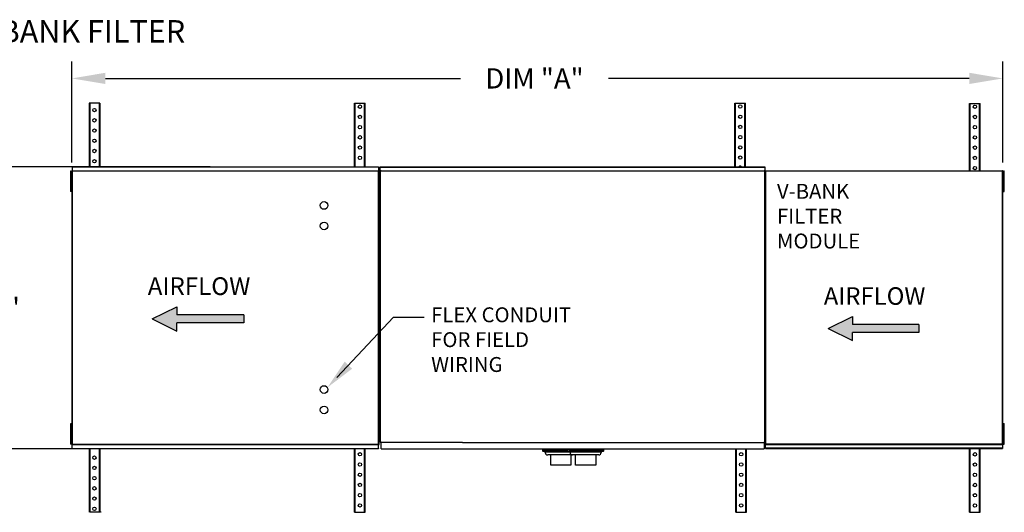
# Model space of a CAD drawing. Units: inches. Extents: x -2 to 254, y -176 to 0.
# Drawn here: x 85 to 173, y -45 to -1 of the extents above; entities that cross this region are included whole.
import ezdxf

# ---------------------------------------------------------------- set-up
doc = ezdxf.new("R2010")
doc.units = ezdxf.units.IN
doc.header["$LTSCALE"] = 4
doc.header["$MEASUREMENT"] = 0
doc.styles.add('BOLD', font='ROMAND.SHX')
doc.dimstyles.new('MOD', dxfattribs={"dimscale": 1.5, "dimtxt": 1.2, "dimasz": 2, "dimexe": 1, "dimexo": 0.5, "dimgap": 1, "dimtad": 0, "dimtih": 1, "dimtoh": 1, "dimdec": 4, "dimzin": 0, "dimdsep": 46, "dimtxsty": 'Standard', "dimcen": 0.09, "dimadec": 0, "dimazin": 0, "dimtfac": 1, "dimtdec": 4, "dimtix": 1, "dimtofl": 0, "dimtmove": 0, "dimatfit": 3, "dimfxl": 0, "dimtolj": 1, "dimtzin": 0, "dimarcsym": 0})

# ---------------------------------------------------------------- blocks, each defined once
blk = doc.blocks.new('*D11')
at = {"color": 0, "lineweight": -2}
for p, q in [((90.082, -13.999), (90.082, -5.003)), ((173.173, -14.005), (173.173, -5.003)), ((93.082, -6.503), (124.775, -6.503)), ((170.173, -6.503), (137.975, -6.503))]:
    blk.add_line(p, q, dxfattribs=at)
at = {"color": 0}
for points in [[(93.082, -6.003), (93.082, -7.003), (90.082, -6.503)], [(170.173, -6.003), (170.173, -7.003), (173.173, -6.503)]]:
    blk.add_solid(points, dxfattribs=at)
at = {"layer": 'DEFPOINTS', "color": 0}
for p in [(173.173, -6.503), (90.082, -14.749), (173.173, -14.755)]:
    blk.add_point(p, dxfattribs=at)
at = {"color": 0, "insert": (131.375, -6.503), "char_height": 1.8, "attachment_point": 5}
blk.add_mtext('\\A1;DIM "A"', dxfattribs=at)
blk = doc.blocks.new('*D16')
at = {"color": 0, "lineweight": -2}
for p, q in [((102.424, -14.371), (79.509, -14.371)), ((81.009, -17.371), (81.009, -24.544)), ((81.009, -36.517), (81.009, -29.344)), ((102.424, -39.517), (79.509, -39.517))]:
    blk.add_line(p, q, dxfattribs=at)
at = {"color": 0}
for points in [[(80.509, -17.371), (81.509, -17.371), (81.009, -14.371)], [(80.509, -36.517), (81.509, -36.517), (81.009, -39.517)]]:
    blk.add_solid(points, dxfattribs=at)
at = {"layer": 'DEFPOINTS', "color": 0}
for p in [(103.174, -14.371), (81.009, -39.517), (103.174, -39.517)]:
    blk.add_point(p, dxfattribs=at)
at = {"color": 0, "insert": (81.009, -26.944), "char_height": 1.8, "attachment_point": 5}
blk.add_mtext('\\A1;DIM "B"', dxfattribs=at)

msp = doc.modelspace()

# ---------------------------------------------------------------- hatches: boundary and pattern name
at = {"linetype": 'Continuous'}
for points in [[(105.42563, -28.299), (105.42563, -27.5772), (99.44616, -27.5772), (99.44616, -26.8554), (97.25523, -27.9381), (99.44616, -29.0208), (99.44616, -28.299)], [(165.66551, -29.1471), (165.66551, -28.43252), (159.74584, -28.43252), (159.74584, -27.71794), (157.57682, -28.78981), (159.74584, -29.86168), (159.74584, -29.1471)]]:
    msp.add_hatch(color=256, dxfattribs=at).paths.add_polyline_path(points)

# ---------------------------------------------------------------- linework, layer by layer
at = {"color": 7, "linetype": 'Continuous'}
for p, q in [((91.62974, -8.72007), (91.62974, -14.37308)), ((91.69049, -8.72007), (91.62974, -8.72007)), ((91.69049, -8.72007), (91.69049, -14.37308)), ((92.5182, -8.72007), (91.69049, -8.72007)), ((92.5182, -8.72007), (92.5182, -14.37308)), ((92.57895, -8.72007), (92.5182, -8.72007)), ((92.57895, -8.72007), (92.57895, -14.37308)), ((115.32193, -14.37308), (115.32193, -8.72007)), ((115.32193, -8.72007), (115.38268, -8.72007)), ((115.38268, -8.72007), (116.2104, -8.72007)), ((115.38268, -14.37308), (115.38268, -8.72007)), ((116.2104, -14.37308), (116.2104, -8.72007)), ((116.2104, -8.72007), (116.27115, -8.72007)), ((116.27115, -14.37308), (116.27115, -8.72007)), ((149.25914, -14.37062), (149.25914, -8.70314)), ((149.25914, -8.70314), (149.31989, -8.70314)), ((149.31989, -14.37062), (149.31989, -8.70314)), ((149.31989, -8.70314), (150.14761, -8.70314)), ((150.14761, -14.37062), (150.14761, -8.70314)), ((150.14761, -8.70314), (150.20836, -8.70314)), ((150.20836, -14.37062), (150.20836, -8.70314)), ((170.20058, -14.75737), (170.20058, -8.72611)), ((170.20058, -8.72611), (170.26133, -8.72611)), ((170.26133, -8.72611), (171.08905, -8.72611)), ((170.26133, -14.75737), (170.26133, -8.72611)), ((171.08905, -14.75737), (171.08905, -8.72611)), ((171.08905, -8.72611), (171.1498, -8.72611)), ((171.1498, -14.75737), (171.1498, -8.72611)), ((90.04263, -14.77074), (89.97884, -14.77074)), ((89.97884, -14.77074), (89.97884, -15.07449)), ((90.04263, -14.77074), (90.04263, -15.07449)), ((90.08151, -14.74887), (90.08151, -39.13635)), ((90.12221, -14.74887), (90.08151, -14.74887)), ((90.12221, -14.74887), (90.12221, -39.13635)), ((90.12221, -14.74887), (90.12282, -14.74887)), ((90.12282, -14.727), (117.46518, -14.727)), ((90.12282, -14.727), (90.12282, -14.74887)), ((90.12282, -14.7677), (90.12282, -14.74887)), ((117.46518, -14.7677), (90.12282, -14.7677)), ((90.12525, -14.37062), (117.46275, -14.37062)), ((90.12525, -14.40778), (90.12525, -14.37062)), ((117.46275, -14.40778), (90.12525, -14.40778)), ((90.12525, -14.40778), (90.12525, -14.727)), ((117.46275, -14.37062), (117.46275, -14.40778)), ((117.46275, -14.40778), (117.46275, -14.727)), ((117.46518, -14.74887), (117.46518, -14.727)), ((117.46518, -14.74887), (117.46578, -14.74887)), ((117.46518, -14.7677), (117.46518, -14.74887)), ((117.46578, -39.13635), (117.46578, -14.74887)), ((117.50649, -14.74887), (117.46578, -14.74887)), ((117.50649, -39.13635), (117.50649, -14.74887)), ((117.61661, -14.73438), (117.61661, -38.93154)), ((117.67689, -14.73438), (117.61661, -14.73438)), ((117.67779, -14.73439), (117.67689, -14.73439)), ((117.67779, -14.7344), (151.93792, -14.7344)), ((151.87675, -14.73345), (151.87675, -14.70107)), ((151.87675, -14.76134), (151.87675, -14.73345)), ((151.87675, -14.73345), (151.87765, -14.73345)), ((151.93792, -14.73345), (151.87765, -14.73345)), ((151.93792, -14.62019), (151.93792, -38.96393)), ((151.93792, -38.96393), (151.93792, -14.7344)), ((151.97862, -14.75491), (151.93792, -14.75491)), ((151.97862, -14.75491), (151.97862, -39.06888)), ((151.97923, -14.73304), (173.13213, -14.73304)), ((173.13274, -14.77374), (151.97923, -14.77374)), ((173.13213, -14.75491), (173.13213, -14.73304)), ((173.13213, -14.77374), (173.13213, -14.75491)), ((173.13213, -14.75491), (173.13274, -14.75491)), ((173.13274, -39.06888), (173.13274, -14.75491)), ((173.17344, -14.75491), (173.13274, -14.75491)), ((173.17344, -39.09865), (173.17344, -14.75491)), ((173.23419, -14.75491), (173.29798, -14.75491)), ((173.23419, -15.05866), (173.23419, -14.75491)), ((173.29798, -15.05866), (173.29798, -14.75491)), ((89.97884, -15.07449), (89.97884, -16.28949)), ((90.04263, -15.07449), (89.97884, -15.07449)), ((90.04263, -15.07449), (90.04263, -16.28949)), ((90.08151, -15.37824), (90.04263, -15.37824)), ((173.23419, -15.36241), (173.17344, -15.36241)), ((173.23419, -16.27366), (173.23419, -15.05866)), ((173.23419, -15.05866), (173.29798, -15.05866)), ((173.29798, -16.27366), (173.29798, -15.05866)), ((90.04263, -16.28949), (89.97884, -16.28949)), ((89.97884, -16.28949), (89.97884, -16.59324)), ((90.04263, -16.59324), (89.97884, -16.59324)), ((90.04263, -15.98574), (90.08151, -15.98574)), ((90.04263, -16.28949), (90.04263, -16.59324)), ((173.17344, -15.96991), (173.23419, -15.96991)), ((173.23419, -16.27366), (173.29798, -16.27366)), ((173.23419, -16.57741), (173.23419, -16.27366)), ((173.23419, -16.57741), (173.29798, -16.57741)), ((173.29798, -16.57741), (173.29798, -16.27366)), ((90.04263, -37.29198), (89.97884, -37.29198)), ((89.97884, -37.29198), (89.97884, -37.59573)), ((89.97884, -37.59573), (89.97884, -38.81073)), ((90.04263, -37.59573), (89.97884, -37.59573)), ((90.04263, -37.29198), (90.04263, -37.59573)), ((90.04263, -37.59573), (90.04263, -38.81073)), ((173.23419, -37.27615), (173.29798, -37.27615)), ((173.23419, -37.5799), (173.23419, -37.27615)), ((173.23419, -38.7949), (173.23419, -37.5799)), ((173.23419, -37.5799), (173.29798, -37.5799)), ((173.29798, -37.5799), (173.29798, -37.27615)), ((173.29798, -38.7949), (173.29798, -37.5799)), ((90.08151, -37.89948), (90.04263, -37.89948)), ((90.04263, -38.50698), (90.08151, -38.50698)), ((173.23419, -37.88365), (173.17344, -37.88365)), ((173.17344, -38.49115), (173.23419, -38.49115)), ((90.04263, -38.81073), (89.97884, -38.81073)), ((89.97884, -38.81073), (89.97884, -39.11448)), ((90.04263, -39.11448), (89.97884, -39.11448)), ((90.04263, -38.81073), (90.04263, -39.11448)), ((90.08151, -39.13635), (90.12221, -39.13635)), ((90.12282, -39.13635), (90.12221, -39.13635)), ((90.12282, -39.11751), (117.46518, -39.11751)), ((90.12282, -39.11751), (90.12282, -39.13635)), ((90.12282, -39.13635), (90.12282, -39.15822)), ((117.46518, -39.15822), (90.12282, -39.15822)), ((90.12525, -39.47743), (90.12525, -39.15822)), ((90.12525, -39.47743), (117.46275, -39.47743)), ((90.12525, -39.51459), (90.12525, -39.47743)), ((117.46275, -39.51459), (90.12525, -39.51459)), ((91.62974, -39.51705), (91.62974, -45.17006)), ((91.69049, -39.51705), (91.69049, -45.17006)), ((92.5182, -39.51705), (92.5182, -45.17006)), ((92.57895, -39.51705), (92.57895, -45.17006)), ((115.32193, -45.17006), (115.32193, -39.51705)), ((115.38268, -45.17006), (115.38268, -39.51705)), ((116.2104, -45.17006), (116.2104, -39.51705)), ((116.27115, -45.17006), (116.27115, -39.51705)), ((117.46275, -39.47743), (117.46275, -39.15822)), ((117.46275, -39.47743), (117.46275, -39.51459)), ((117.46518, -39.11751), (117.46518, -39.13635)), ((117.46518, -39.13635), (117.46578, -39.13635)), ((117.46518, -39.15822), (117.46518, -39.13635)), ((117.46578, -39.13635), (117.50649, -39.13635)), ((117.61661, -38.93154), (117.67689, -38.93154)), ((117.67779, -38.93154), (117.67689, -38.93154)), ((117.67779, -38.90366), (117.67779, -38.93154)), ((117.67779, -38.93154), (117.67779, -38.96393)), ((117.67779, -38.96393), (117.67779, -38.98938)), ((117.67779, -39.47115), (117.67779, -38.98938)), ((117.67779, -39.52617), (117.67779, -39.47115)), ((117.67779, -39.52617), (151.87675, -39.52617)), ((124.93971, -38.96393), (151.93792, -38.96393)), ((137.39913, -39.52617), (137.39913, -39.61566)), ((149.34467, -45.17006), (149.34467, -39.51705)), ((149.40542, -45.17006), (149.40542, -39.51705)), ((150.23314, -45.17006), (150.23314, -39.51705)), ((150.29389, -45.17006), (150.29389, -39.51705)), ((151.87675, -38.90366), (151.87675, -38.93154)), ((151.87765, -38.93154), (151.87675, -38.93154)), ((151.87675, -38.96393), (151.87675, -38.93154)), ((151.87675, -38.98938), (151.87675, -38.96393)), ((151.87675, -38.98938), (151.87675, -39.52617)), ((151.87675, -39.47115), (151.87675, -39.52617)), ((151.87765, -38.93154), (151.93792, -38.93154)), ((151.95979, -39.09865), (151.93792, -39.09865)), ((151.94102, -38.95649), (151.94984, -38.94904)), ((151.94984, -39.08376), (151.96305, -39.07632)), ((151.95979, -39.09865), (151.96122, -39.09121)), ((151.96122, -39.09121), (151.9653, -39.08376)), ((151.96305, -39.07632), (151.97862, -39.06888)), ((151.9653, -39.08376), (151.97141, -39.07632)), ((151.97141, -39.07632), (151.97862, -39.06888)), ((151.97862, -39.06888), (151.97923, -39.06888)), ((151.97862, -39.06888), (151.97862, -39.06888)), ((151.97923, -39.07982), (151.97923, -39.06888)), ((151.97923, -39.07982), (173.13213, -39.07982)), ((151.97923, -39.07982), (151.97923, -39.12052)), ((151.97923, -39.12052), (173.13213, -39.12052)), ((151.97923, -39.12052), (151.97923, -39.13771)), ((151.97923, -39.13771), (173.13213, -39.13771)), ((151.97923, -39.46305), (151.97923, -39.13771)), ((173.13213, -39.46305), (151.97923, -39.46305)), ((151.97923, -39.50021), (151.97923, -39.46305)), ((151.97923, -39.50021), (173.13213, -39.50021)), ((170.20058, -45.17611), (170.20058, -39.52454)), ((170.26133, -45.17611), (170.26133, -39.52454)), ((171.08905, -45.17611), (171.08905, -39.52454)), ((171.1498, -45.17611), (171.1498, -39.52454)), ((173.13213, -39.06888), (173.13274, -39.06888)), ((173.13213, -39.06888), (173.13213, -39.07982)), ((173.13213, -39.12052), (173.13213, -39.07982)), ((173.13213, -39.13771), (173.13213, -39.12052)), ((173.13213, -39.13771), (173.13213, -39.46305)), ((173.13213, -39.46305), (173.13213, -39.50021)), ((173.13274, -39.06888), (173.13994, -39.07632)), ((173.13274, -39.06888), (173.14831, -39.07632)), ((173.13994, -39.07632), (173.14605, -39.08376)), ((173.14605, -39.08376), (173.15014, -39.09121)), ((173.14831, -39.07632), (173.16152, -39.08376)), ((173.15014, -39.09121), (173.15157, -39.09865)), ((173.15157, -39.09865), (173.17344, -39.09865)), ((173.16152, -39.08376), (173.17034, -39.09121)), ((173.17034, -39.09121), (173.17344, -39.09865)), ((173.23419, -38.7949), (173.29798, -38.7949)), ((173.23419, -39.09865), (173.23419, -38.7949)), ((173.23419, -39.09865), (173.29798, -39.09865)), ((173.29798, -39.09865), (173.29798, -38.7949)), ((132.1196, -39.61566), (134.32567, -39.61566)), ((132.1196, -39.73769), (132.1196, -39.61566)), ((132.1196, -39.73769), (135.32865, -39.73769)), ((132.33725, -39.79726), (132.1196, -39.73769)), ((132.2552, -39.61566), (132.2552, -39.55871)), ((132.33725, -39.79726), (135.111, -39.79726)), ((132.33725, -39.85225), (132.33725, -39.79726)), ((134.89779, -40.06545), (132.55046, -40.06545)), ((132.82017, -40.9638), (132.82017, -40.06545)), ((133.23011, -39.55871), (133.23011, -39.5386)), ((134.32567, -39.73769), (134.32567, -39.61566)), ((134.32567, -39.73769), (137.53472, -39.73769)), ((134.54332, -39.79726), (134.32567, -39.73769)), ((134.46126, -39.61566), (134.46126, -39.55871)), ((134.46126, -39.61566), (137.53472, -39.61566)), ((134.54332, -39.79726), (137.31707, -39.79726)), ((134.54332, -39.85225), (134.54332, -39.79726)), ((134.62809, -40.06545), (134.62809, -40.9638)), ((137.10386, -40.06545), (134.75653, -40.06545)), ((135.02623, -40.9638), (135.02623, -40.06545)), ((135.43618, -39.55871), (135.43618, -39.5386)), ((136.83415, -40.06545), (136.83415, -40.9638)), ((137.53472, -39.73769), (137.31707, -39.79726)), ((137.31707, -39.79726), (137.31707, -39.85225)), ((137.53472, -39.61566), (137.53472, -39.73769)), ((133.72413, -40.9638), (132.82017, -40.9638)), ((134.62809, -40.9638), (133.72413, -40.9638)), ((135.93019, -40.9638), (135.02623, -40.9638)), ((136.83415, -40.9638), (135.93019, -40.9638)), ((92.5182, -45.17006), (91.69049, -45.17006)), ((92.57895, -45.17006), (92.5182, -45.17006)), ((92.6968, -45.17006), (92.63605, -45.17006)), ((115.32193, -45.17006), (115.38268, -45.17006)), ((115.38268, -45.17006), (116.2104, -45.17006)), ((116.2104, -45.17006), (116.27115, -45.17006)), ((149.34467, -45.17006), (149.40542, -45.17006)), ((149.40542, -45.17006), (150.23314, -45.17006)), ((150.23314, -45.17006), (150.29389, -45.17006)), ((170.20058, -45.17611), (170.26133, -45.17611)), ((170.26133, -45.17404), (171.08905, -45.17404)), ((171.08905, -45.17611), (171.1498, -45.17611))]:
    msp.add_line(p, q, dxfattribs=at)
for p, q in [((90.08475, -14.37062), (81.82528, -14.37062)), ((117.61661, -14.73438), (117.61661, -14.37062)), ((117.61661, -14.37062), (151.93792, -14.37062)), ((117.61661, -14.40778), (151.93792, -14.40778)), ((151.93792, -14.37062), (151.93792, -14.62019)), ((124.93971, -38.96393), (117.67779, -38.96393))]:
    msp.add_line(p, q)
at = {"color": 7}
for p, q in [((97.25523, -27.9381), (99.44616, -26.8554)), ((99.44616, -26.8554), (99.44616, -27.5772)), ((97.25523, -27.9381), (99.44616, -29.0208)), ((105.42563, -27.5772), (99.44616, -27.5772)), ((105.42563, -27.5772), (105.42563, -28.299)), ((157.57682, -28.78981), (159.74584, -27.71794)), ((159.74584, -27.71794), (159.74584, -28.43252)), ((105.42563, -28.299), (99.44616, -28.299)), ((99.44616, -29.0208), (99.44616, -28.299)), ((157.57682, -28.78981), (159.74584, -29.86168)), ((165.66551, -28.43252), (159.74584, -28.43252)), ((165.66551, -28.43252), (165.66551, -29.1471)), ((165.66551, -29.1471), (159.74584, -29.1471)), ((159.74584, -29.86168), (159.74584, -29.1471)), ((134.46126, -39.61566), (134.32567, -39.61566))]:
    msp.add_line(p, q, dxfattribs=at)
at = {"linetype": 'Continuous'}
msp.add_line((118.7948, -27.79302), (121.51476, -27.79302), dxfattribs=at)
msp.add_lwpolyline([(113.72841, -33.17164), (118.7948, -27.79302)])
at = {"color": 7, "linetype": 'Continuous'}
for centre in [(92.10435, -9.32757), (115.79654, -9.02382), (149.73375, -9.00689), (170.67519, -9.02986), (92.10435, -10.23882), (115.79654, -9.93507), (149.73375, -9.91814), (170.67519, -9.94111), (92.10435, -11.15007), (115.79654, -10.84632), (149.73375, -10.82939), (170.67519, -10.85236), (92.10435, -12.06132), (115.79654, -11.75757), (149.73375, -11.74064), (170.67519, -11.76361), (92.10435, -12.97257), (115.79654, -12.66882), (149.73375, -12.65189), (170.67519, -12.67486), (92.10435, -13.88382), (115.79654, -13.58007), (149.73375, -13.56314), (170.67519, -13.58611), (170.67519, -14.49736), (92.10435, -40.31007), (115.79654, -40.00632), (149.81928, -40.00632), (170.67519, -40.01236), (92.10435, -41.22132), (115.79654, -40.91757), (149.81928, -40.91757), (170.67519, -40.92361), (92.10435, -42.13257), (115.79654, -41.82882), (149.81928, -41.82882), (170.67519, -41.83486), (92.10435, -43.04382), (115.79654, -42.74007), (149.81928, -42.74007), (170.67519, -42.74611), (92.10435, -43.95507), (115.79654, -43.65132), (149.81928, -43.65132), (170.67519, -43.65736), (92.10435, -44.86632), (115.79654, -44.56257), (149.81928, -44.56257), (170.67519, -44.56861)]:
    msp.add_circle(centre, 0.15187, dxfattribs=at)
for centre in [(112.60275, -17.83011), (112.60275, -19.65261), (112.60275, -34.23261), (112.60275, -36.05511)]:
    msp.add_circle(centre, 0.34172)
for centre, radius, start, end in [((149.73375, -14.47439), 0.15187, 43.0949676, 136.9050324), ((152.00049, -39.05795), 0.0407, 214.8698647, 238.5074254), ((173.11087, -39.05795), 0.0407, 301.4925746, 325.1190574), ((132.55046, -39.85225), 0.21321, 180, 270), ((134.75653, -39.85225), 0.21321, 180, 270), ((137.10386, -39.85225), 0.21321, 270, 0)]:
    msp.add_arc(centre, radius, start, end, dxfattribs=at)
msp.add_solid([(115.10142, -32.37852), (112.89533, -34.05607), (114.4381, -31.75371)])

# ---------------------------------------------------------------- texts
at = {"style": 'BOLD'}
msp.add_text('%% MODULAR INLINE INDOOR BLOWER WITH HEATING COIL AND V-BANK FILTER ', height=2, dxfattribs=at).set_placement((-2.36163, -3.30711))
at = {"linetype": 'Continuous'}
for s, height, p in [('V-BANK', 1.328906, (153.013, -17.23279)), ('FILTER', 1.328906, (153.013, -19.44764)), ('MODULE', 1.328906, (153.013, -21.66248)), ('FLEX CONDUIT', 1.3289062, (122.15475, -28.23751)), ('FOR FIELD ', 1.328906, (122.15475, -30.45235)), ('WIRING', 1.328906, (122.15475, -32.6672))]:
    msp.add_text(s, height=height, dxfattribs=at).set_placement(p)
at = {"color": 7, "linetype": 'Continuous'}
for height, p in [(1.578937, (96.86376, -25.81105)), (1.563148, (157.18927, -26.68403))]:
    msp.add_text('AIRFLOW', height=height, dxfattribs=at).set_placement(p)

# ---------------------------------------------------------------- dimensions: what is measured, and where the dimension line sits
dim = msp.add_linear_dim(base=(173.17344, -6.50305), p1=(90.08151, -14.74887), p2=(173.17344, -14.75491), text='DIM "A"', dimstyle='MOD')
dim.commit()
dim.dimension.update_dxf_attribs({"geometry": '*D11', "text_midpoint": (131.37494, -6.50305), "dimtype": 160})
dim = msp.add_linear_dim(base=(81.00911, -39.51705), p1=(103.17393, -14.37062), p2=(103.17393, -39.51705), angle=90, text='DIM "B"', dimstyle='MOD')
dim.commit()
dim.dimension.update_dxf_attribs({"geometry": '*D16', "text_midpoint": (81.00911, -26.94384), "dimtype": 160})

doc.saveas('drawing.dxf')
